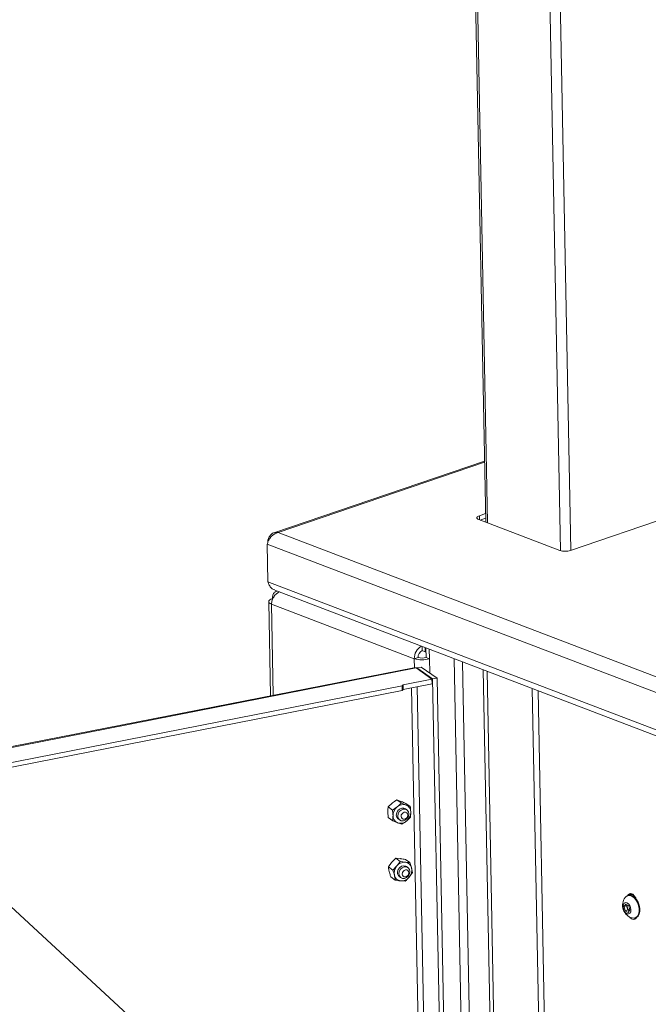
# Paper-space layout 'Лист2' of a CAD drawing. Units: millimetres. Extents: x 221 to 5572, y 89 to 4258.
# Drawn here: x 4277 to 4531, y 838 to 1236 of the extents above; entities that cross this region are included whole.
import ezdxf

# ---------------------------------------------------------------- set-up
doc = ezdxf.new("R2010")
doc.units = ezdxf.units.MM
doc.dimstyles.new('SLDDIMSTYLE4', dxfattribs={"dimtxt": 0.18, "dimasz": 49.53, "dimexe": 0, "dimexo": 0.0625, "dimgap": 0, "dimtad": 0, "dimtih": 1, "dimtoh": 1, "dimdec": 0, "dimrnd": 1e-09, "dimzin": 0, "dimdsep": 46, "dimtxsty": 'Standard', "dimblk1": 'NONE', "dimblk2": 'NONE', "dimsah": 1, "dimcen": 0.09, "dimadec": 0, "dimazin": 0, "dimtfac": 49.53, "dimtdec": 0, "dimtofl": 0, "dimtmove": 0, "dimatfit": 3, "dimldrblk": 'NONE', "dimfxl": 1, "dimfrac": 2, "dimtolj": 1, "dimtzin": 0, "dimarcsym": 0})

# ---------------------------------------------------------------- blocks, each defined once
blk = doc.blocks.new('_None')

psp = doc.layouts.new('Лист2')

# ---------------------------------------------------------------- linework, layer by layer
at = {"color": 7, "linetype": 'Continuous', "lineweight": 18, "ltscale": 15}
for p, q in [((4459.8987848, 1324.5927086), (4465.5477721, 1033.1009729)), ((4460.6698538, 1323.8919013), (4466.3109067, 1032.8095851)), ((4495.759117, 1021.5732831), (4490.1182186, 1312.6476261)), ((4499.9925622, 1021.7082738), (4494.3544295, 1312.6399061)), ((4465.0694562, 1057.782415), (4379.8681447, 1028.7646451)), ((4465.0792436, 1057.2773745), (4381.6034052, 1028.8472643)), ((4499.7855204, 1021.6377597), (4558.4658734, 1041.6230505)), ((4465.4809979, 1036.5465718), (4462.9750644, 1035.6931037)), ((4463.0064941, 1034.0713097), (4462.9750644, 1035.6931037)), ((4462.7545396, 1034.1675135), (4495.5493095, 1021.6454797)), ((4465.5171645, 1034.6803507), (4463.3470771, 1033.9412648)), ((4381.6034052, 1028.8472643), (4777.362657, 877.7344274)), ((4377.2233408, 1024.1711378), (4775.4522734, 872.1153022)), ((4377.2233408, 1024.1711378), (4377.5184601, 1008.9427739)), ((4377.5184601, 1008.9427739), (4775.7473927, 856.8869383)), ((4380.2366769, 1005.5880975), (4776.3801795, 854.3285421)), ((4381.1354831, 1005.2449061), (4381.0003285, 1005.1988753)), ((4377.8038253, 1000.9191543), (4378.5418257, 962.837813)), ((4436.6916426, 977.8460962), (4378.9193051, 999.9053198)), ((4378.9193051, 999.9053198), (4379.6335054, 963.0520798)), ((4439.8730331, 981.127501), (4439.8400446, 982.8297313)), ((4439.8730331, 981.127501), (4441.1045102, 980.6572859)), ((4441.1045102, 980.6572859), (4441.0715217, 982.3595161)), ((4441.1045102, 980.6572859), (4441.4344965, 980.7696722)), ((4441.4061622, 982.2317403), (4441.4814656, 978.3460313)), ((4442.7447243, 981.7206368), (4442.8200277, 977.8349279)), ((4438.1772211, 978.352053), (4436.6916426, 977.8460962)), ((4436.6916426, 977.8460962), (4436.7626843, 974.1802933)), ((4442.8200277, 977.8349279), (4441.4814656, 978.3460313)), ((4442.8200277, 977.8349279), (4442.9314762, 972.0841061)), ((4452.7782253, 977.8895431), (4460.7729798, 565.3545586)), ((4456.1069849, 976.6185221), (4464.0772243, 565.348537)), ((4436.474689, 974.2084468), (4078.0581846, 903.8611068)), ((4078.3817194, 903.6204793), (4437.4390724, 974.0936003)), ((4443.8310183, 969.602893), (4437.4390724, 974.0936003)), ((4437.7074261, 974.1462708), (4437.6055977, 973.9766067)), ((4439.4964513, 974.4974074), (4437.7074261, 974.1462708)), ((4437.7074261, 974.1462708), (4444.0993721, 969.6555635)), ((4437.7121651, 973.901737), (4437.7074261, 974.1462708)), ((4439.4964513, 974.4974074), (4445.8883973, 970.0067001)), ((4464.5800826, 973.3832375), (4472.550322, 562.1132523)), ((4466.0866143, 972.8079982), (4474.0359006, 562.619209)), ((4443.8310183, 969.602893), (4432.2023547, 967.3205049)), ((4432.2385213, 965.4542838), (4443.8671849, 967.7366719)), ((4443.8671849, 967.7366719), (4443.8310183, 969.602893)), ((4444.0993721, 969.6555635), (4445.8883973, 970.0067001)), ((4452.1645194, 553.4882647), (4444.0993721, 969.6555635)), ((4453.9535446, 553.8394014), (4445.8883973, 970.0067001)), ((4095.2388833, 900.7823211), (4431.754519, 966.8311206)), ((4095.2750498, 898.9161), (4431.7906855, 964.9648995)), ((4431.754519, 966.8311206), (4432.2023547, 967.3205049)), ((4431.7906855, 964.9648995), (4431.754519, 966.8311206)), ((4432.2385213, 965.4542838), (4431.7906855, 964.9648995)), ((4432.2385213, 965.4542838), (4432.2023547, 967.3205049)), ((4435.601001, 966.1142465), (4443.4392359, 561.6557885)), ((4445.7411458, 559.6006594), (4437.8545117, 966.5565489)), ((4484.3410163, 965.8379161), (4492.0010447, 570.5750382)), ((4494.3874435, 570.5706892), (4486.7451205, 964.9199565)), ((4429.6247708, 920.7532708), (4431.4049875, 919.5025668)), ((4429.6247708, 920.7532708), (4431.2750945, 920.1390598)), ((4426.088482, 917.896071), (4427.6970441, 919.4367866)), ((4426.088482, 917.896071), (4427.8686988, 916.6453671)), ((4427.8686988, 916.6453671), (4429.7964254, 917.9618513)), ((4431.4049875, 919.5025668), (4433.3744758, 918.6641245)), ((4433.6659373, 916.7182567), (4433.0852574, 917.1262175)), ((4433.2445827, 919.3006175), (4435.0247995, 918.0499136)), ((4426.1720052, 913.5862181), (4427.9522219, 912.3355141)), ((4430.2109285, 913.0349789), (4430.7916084, 912.627018)), ((4435.1083226, 913.7400606), (4433.4997605, 912.1993451)), ((4431.5720338, 910.8828609), (4429.9217101, 911.4970718)), ((4429.1683125, 897.1408027), (4430.9485292, 895.8900988)), ((4429.1683125, 897.1408027), (4430.9938078, 897.0004463)), ((4433.1384678, 896.6358585), (4434.9186845, 895.3851545)), ((4426.1902209, 893.6205987), (4427.5196844, 895.4928164)), ((4426.1902209, 893.6205987), (4427.9704376, 892.3698947)), ((4427.9704376, 892.3698947), (4429.6190657, 894.0178811)), ((4430.9485292, 895.8900988), (4433.0931891, 895.525511)), ((4434.1180196, 893.3904933), (4433.5373396, 893.7984541)), ((4427.1822846, 889.5954504), (4428.9625014, 888.3447464)), ((4430.6630107, 889.7072155), (4431.2436907, 889.2992547)), ((4435.9107482, 891.3600062), (4434.5812847, 889.4877885)), ((4432.9326566, 887.8398022), (4431.1071613, 887.9801586)), ((4523.1848571, 882.1014111), (4522.9025972, 882.0052793)), ((4524.1810206, 882.8368993), (4524.0012761, 882.6435579)), ((4521.5217443, 877.5783176), (4522.2142216, 878.5743796)), ((4522.4873704, 877.9071895), (4521.5217443, 877.5783176)), ((4521.9810804, 875.913282), (4521.5217443, 877.5783176)), ((4522.9467064, 876.2421539), (4521.9810804, 875.913282)), ((4522.2142216, 878.5743796), (4523.366035, 877.905406)), ((4522.4873704, 877.9071895), (4522.7392247, 878.2694576)), ((4522.9467064, 876.2421539), (4522.4873704, 877.9071895)), ((4523.5735167, 875.8781022), (4522.9467064, 876.2421539)), ((4523.825371, 876.2403704), (4523.1328937, 875.2443084)), ((4523.366035, 877.905406), (4523.825371, 876.2403704)), ((4523.1328937, 875.2443084), (4521.9810804, 875.913282)), ((4525.9653393, 873.0125261), (4526.2475992, 873.1086579))]:
    psp.add_line(p, q, dxfattribs=at)
at = {"color": 7, "linetype": 'Continuous', "lineweight": 18, "ltscale": 15, "flags": 128}
for points in [[(4462.9750644, 1035.6931037), (4462.5789115, 1035.5303118), (4462.2751429, 1035.3443137), (4462.0754321, 1035.1422573), (4461.987454, 1034.9319075), (4462.0145894, 1034.7213479), (4462.1557957, 1034.5186702), (4462.4056463, 1034.3316632), (4462.7545396, 1034.1675135)], [(4379.2383309, 1002.1123403), (4378.6652298, 1001.8768346), (4378.2257778, 1001.6077574), (4377.9368629, 1001.3154492), (4377.8095879, 1001.0111431), (4377.8488439, 1000.7065336), (4378.0531223, 1000.4133265), (4378.4145728, 1000.1427897), (4378.9193051, 999.9053198)], [(4433.0852574, 917.1262175), (4432.4621139, 917.4037702), (4431.6028847, 917.4133745), (4430.7505381, 917.0678348), (4430.0348361, 916.4197563), (4429.5647378, 915.5678031), (4429.4118115, 914.6416774), (4429.5993387, 913.7823734), (4430.0987702, 913.1207123), (4430.2109285, 913.0349789)], [(4432.1835647, 917.0054137), (4433.0427938, 916.9958094), (4433.7780956, 916.6325232), (4434.2775271, 915.9708621), (4434.4650543, 915.1115581), (4434.312128, 914.1854324), (4433.8420297, 913.3334792), (4433.1263277, 912.6854007), (4432.2739811, 912.339861), (4431.414752, 912.3494653), (4430.6794501, 912.7127515), (4430.1800186, 913.3744126), (4429.9924914, 914.2337166), (4430.1454178, 915.1598423), (4430.615516, 916.0117955), (4431.3312181, 916.6598739), (4432.1835647, 917.0054137)], [(4434.0172186, 914.6221738), (4433.9047023, 915.1377562), (4433.6050434, 915.5347528), (4433.1638623, 915.7527245), (4432.6483248, 915.7584871), (4432.1369169, 915.5511633), (4431.7074956, 915.1623162), (4431.4254367, 914.6511443), (4431.3336809, 914.0954689), (4431.4461972, 913.5798865), (4431.7458561, 913.1828898), (4432.1870372, 912.9649181), (4432.7025747, 912.9591555), (4433.2139826, 913.1664794), (4433.6434038, 913.5553265), (4433.9254628, 914.0664984), (4434.0172186, 914.6221738)], [(4433.5373396, 893.7984541), (4433.25584, 893.9596755), (4432.4350103, 894.126259), (4431.563205, 893.9315102), (4430.7731485, 893.4050778), (4430.1851198, 892.6271064), (4429.8886409, 891.716035), (4429.9288481, 890.8105661), (4430.2996201, 890.048549), (4430.6630107, 889.7072155)], [(4432.7260634, 889.0120976), (4431.8668342, 889.0217019), (4431.1315324, 889.3849881), (4430.6321009, 890.0466492), (4430.4445737, 890.9059532), (4430.5975, 891.8320789), (4431.0675983, 892.6840321), (4431.7833003, 893.3321106), (4432.6356469, 893.6776503), (4433.494876, 893.668046), (4434.2301779, 893.3047598), (4434.7296094, 892.6430987), (4434.9171366, 891.7837947), (4434.7642102, 890.857669), (4434.294112, 890.0057159), (4433.5784099, 889.3576374), (4432.7260634, 889.0120976)], [(4431.7857631, 890.7677055), (4431.8982794, 890.2521231), (4432.1979383, 889.8551264), (4432.6391194, 889.6371547), (4433.1546569, 889.6313921), (4433.6660649, 889.838716), (4434.0954861, 890.2275631), (4434.3775451, 890.738735), (4434.4693009, 891.2944104), (4434.3567845, 891.8099928), (4434.0571256, 892.2069894), (4433.6159445, 892.4249612), (4433.1004071, 892.4307237), (4432.5889991, 892.2233999), (4432.1595779, 891.8345528), (4431.8775189, 891.3233809), (4431.7857631, 890.7677055)], [(4527.3540951, 878.0267926), (4526.9059488, 879.2395384), (4526.2744669, 880.3239308), (4525.5064837, 881.1995454), (4524.6589569, 881.801442), (4523.7947437, 882.0849805), (4522.9779389, 882.0291324), (4522.2691212, 881.6380394), (4521.9226273, 881.259882)], [(4526.3976671, 880.6331006), (4526.1742458, 881.1498946), (4525.6279597, 881.9787756), (4524.9662526, 882.561486), (4524.268936, 882.8277426), (4523.6201167, 882.7454307), (4523.0980518, 882.3244784), (4522.9076843, 882.0070119)], [(4527.6363551, 878.1229244), (4527.1882087, 879.3356701), (4526.5567268, 880.4200625), (4525.7887436, 881.2956772), (4524.9412168, 881.8975738), (4524.0770037, 882.1811123), (4523.2601989, 882.1252641), (4523.1848571, 882.1014111)], [(4524.5943001, 882.7455481), (4524.3363887, 882.7240764), (4523.9956058, 882.6416366)], [(4524.1336211, 877.1682889), (4523.7814493, 878.0222857), (4523.260611, 878.7068471), (4522.6503991, 879.117755), (4522.0437129, 879.1924523), (4521.5329149, 878.9195671), (4521.1957694, 878.3406436), (4521.0836038, 877.5438178), (4521.2134942, 876.650399), (4521.5656661, 875.7964023), (4522.0865044, 875.1118409), (4522.6967163, 874.700933), (4523.3034024, 874.6262357), (4523.8142004, 874.8991209), (4524.1513459, 875.4780444), (4524.2635115, 876.2748702), (4524.1336211, 877.1682889)], [(4524.7341207, 873.0048392), (4525.4914446, 872.917989), (4526.2614276, 873.1435605), (4526.8958762, 873.6928895), (4527.3477364, 874.5252348), (4527.5834958, 875.578865), (4527.5856691, 876.7756374), (4527.3540951, 878.0267926)], [(4526.2475992, 873.1086579), (4526.5436875, 873.2396923), (4527.1781361, 873.7890213), (4527.6299963, 874.6213666), (4527.8657557, 875.6749968), (4527.867929, 876.8717691), (4527.6363551, 878.1229244)], [(4523.6161866, 873.4704837), (4523.8044967, 873.2312934), (4524.4662038, 872.648583), (4525.1635204, 872.3823264), (4525.8123397, 872.4646383), (4526.3344046, 872.8855906), (4526.5409771, 873.2381997)], [(4525.4201807, 872.914422), (4526.0548675, 872.6859005), (4526.1427829, 872.6767437)], [(4525.5119853, 872.919503), (4525.8509984, 872.8730146), (4526.3457946, 872.9008392)]]:
    psp.add_lwpolyline(points, dxfattribs=at)
at = {"color": 7, "linetype": 'Continuous', "lineweight": 18, "ltscale": 225}
for centre, radius, start, end in [((4497.6797224, 1028.3950623), 7.0778192, 252.482415565, 287.308753947), ((4442.1850609, 978.0482246), 5.4971357, 117.769148701, 182.107226665), ((4441.0982022, 978.4731182), 2.9234889, 114.776373556, 182.373367008), ((4439.7736398, 987.6104924), 10.2392451, 252.482415565, 287.308753947), ((4439.8389432, 983.6167274), 5.520699, 252.482415565, 287.308753947), ((4432.6616673, 914.3738956), 4.5916269, 128.609893543, 179.944728994), ((4432.186778, 915.2492522), 3.6155192, 70.822247384, 131.386624414), ((4432.1620053, 915.8492943), 3.0648578, 358.758164086, 66.696342155), ((4431.1341806, 914.311902), 3.0648578, 178.758164086, 246.696342155), ((4431.1094079, 914.9119442), 3.6155192, 250.822247384, 311.386624414), ((4430.6345186, 915.7873008), 4.5916269, 308.609893543, 359.944728994), ((4432.8819752, 891.1420192), 4.3493862, 138.607705537, 191.899362478), ((4432.7621048, 891.5318168), 4.0073945, 85.260914959, 141.656895947), ((4432.726061, 892.6319477), 2.9167604, 12.443960267, 82.769088589), ((4431.3183752, 892.3636504), 4.3493862, 318.607705537, 11.899362478), ((4431.4742894, 890.8737219), 2.9167604, 192.443960267, 262.769088589), ((4431.4382456, 891.9738528), 4.0073945, 265.260914959, 321.656895947), ((4526.2055325, 878.1122601), 5.3151482, 143.686835943, 253.928684307), ((4524.0636744, 879.9532891), 2.5726761, 53.740825353, 104.917991603), ((4524.1763745, 877.5531691), 1.3814221, 154.102646965, 199.065503686), ((4524.2536748, 877.3495953), 1.4049472, 190.153244693, 246.750679)]:
    psp.add_arc(centre, radius, start, end, dxfattribs=at)
at = {"color": 7, "linetype": 'Continuous', "lineweight": 18, "ltscale": 15}
for points, knots in [([(4377.2233408, 1024.1711378), (4377.3440678, 1024.6209157), (4377.585539, 1025.520535), (4378.4317664, 1026.8640769), (4379.5596194, 1027.9734206), (4380.6783449, 1028.6143642), (4381.3732557, 1028.7893201), (4381.6034052, 1028.8472643)], [0, 0, 0, 0, 0.2224351508, 0.4449016892, 0.6673683351, 0.8898347875, 1, 1, 1, 1]), ([(4381.6034052, 1028.8472643), (4381.1643462, 1028.8937474), (4380.2861662, 1028.9867202), (4379.1021829, 1028.475865), (4378.1603576, 1027.5292439), (4377.625041, 1026.4303886), (4377.4610535, 1025.6863333), (4377.406742, 1025.4399075)], [0, 0, 0, 0, 0.2224351508, 0.4449016892, 0.6673683351, 0.8898347875, 1, 1, 1, 1]), ([(4380.2616212, 1005.6520756), (4380.0168094, 1005.7329474), (4379.3086198, 1005.9668926), (4378.3998564, 1006.8982784), (4377.7783529, 1008.0032373), (4377.576534, 1008.7328314), (4377.5184601, 1008.9427739)], [0, 0, 0, 0, 0.1801710084, 0.521197339, 0.8622233594, 1, 1, 1, 1]), ([(4378.9193051, 999.9053198), (4378.9850219, 1000.4421424), (4379.1164557, 1001.5157877), (4379.9197568, 1003.0736766), (4380.9953567, 1004.2948478), (4381.8305061, 1004.6616768), (4382.2176221, 1004.8317128)], [0, 0, 0, 0, 0.25879690284, 0.51759380567, 0.77639070851, 1, 1, 1, 1]), ([(4381.0217555, 1005.1480405), (4380.7400181, 1005.0318621), (4380.1019618, 1004.7687506), (4379.4343868, 1003.6726337), (4379.3036829, 1002.6324381), (4379.2383309, 1002.1123403)], [0, 0, 0, 0, 0.2833311301, 0.6416655651, 1, 1, 1, 1]), ([(4436.4769381, 974.2003272), (4436.485461, 974.2048476), (4436.7704936, 974.3560247), (4437.1098567, 974.222821), (4437.4390724, 974.0936003)], [0, 0, 0, 0, 0.0299014214, 1, 1, 1, 1]), ([(4427.6970441, 919.4367866), (4427.7391098, 919.4705335), (4428.3384618, 919.9513598), (4429.0050071, 920.3668976), (4429.6247708, 920.7532708)], [0, 0, 0, 0, 0.0701852045, 1, 1, 1, 1]), ([(4431.2750945, 920.1390598), (4431.3181499, 920.1217334), (4431.9316043, 919.8748664), (4432.6119693, 919.5772996), (4433.2445827, 919.3006175)], [0, 0, 0, 0, 0.0701852045, 1, 1, 1, 1]), ([(4425.9706613, 915.8532602), (4425.9692328, 916.0475391), (4425.9639152, 916.7707506), (4426.0358623, 917.4207115), (4426.088482, 917.896071)], [0, 0, 0, 0, 0.26863360506, 1, 1, 1, 1]), ([(4428.0700426, 914.3783249), (4428.0638765, 914.5759323), (4428.040923, 915.3115339), (4427.94145, 916.0819273), (4427.8686988, 916.6453671)], [0, 0, 0, 0, 0.2686336051, 1, 1, 1, 1]), ([(4429.7964254, 917.9618513), (4429.8381724, 917.9958221), (4430.4329836, 918.4798385), (4430.9366609, 919.0098004), (4431.4049875, 919.5025668)], [0, 0, 0, 0, 0.0701852045, 1, 1, 1, 1]), ([(4433.3744758, 918.6641245), (4433.4172125, 918.647022), (4434.0261262, 918.4033451), (4434.5436231, 918.2202024), (4435.0247995, 918.0499136)], [0, 0, 0, 0, 0.0701852045, 1, 1, 1, 1]), ([(4435.2261433, 915.7828714), (4435.2199772, 915.9804788), (4435.1970237, 916.7160804), (4435.0975507, 917.4864738), (4435.0247995, 918.0499136)], [0, 0, 0, 0, 0.2686336051, 1, 1, 1, 1]), ([(4426.1720052, 913.5862181), (4426.144409, 913.7840527), (4426.0372606, 914.5521892), (4425.9990389, 915.2988804), (4425.9706613, 915.8532602)], [0, 0, 0, 0, 0.2575513451, 1, 1, 1, 1]), ([(4427.9522219, 912.3355141), (4427.9728062, 912.4994992), (4428.0527293, 913.1362073), (4428.0626655, 913.8490648), (4428.0700426, 914.3783249)], [0, 0, 0, 0, 0.2575513451, 1, 1, 1, 1]), ([(4429.9217101, 911.4970718), (4429.8786547, 911.5143982), (4429.2652003, 911.7612653), (4428.5848353, 912.0588321), (4427.9522219, 912.3355141)], [0, 0, 0, 0, 0.0701852045, 1, 1, 1, 1]), ([(4433.4997605, 912.1993451), (4433.4576948, 912.1655982), (4432.8583429, 911.6847718), (4432.1917975, 911.2692341), (4431.5720338, 910.8828609)], [0, 0, 0, 0, 0.0701852045, 1, 1, 1, 1]), ([(4435.1083226, 913.7400606), (4435.1289069, 913.9040457), (4435.20883, 914.5407538), (4435.2187662, 915.2536113), (4435.2261433, 915.7828714)], [0, 0, 0, 0, 0.2575513451, 1, 1, 1, 1]), ([(4427.5196844, 895.4928164), (4427.5551352, 895.5344201), (4428.0602389, 896.1271909), (4428.6344254, 896.6524288), (4429.1683125, 897.1408027)], [0, 0, 0, 0, 0.0701852045, 1, 1, 1, 1]), ([(4430.9938078, 897.0004463), (4431.041015, 896.9943506), (4431.7136228, 896.9074986), (4432.4519553, 896.7667389), (4433.1384678, 896.6358585)], [0, 0, 0, 0, 0.0701852045, 1, 1, 1, 1]), ([(4426.5266705, 891.7201402), (4426.4839361, 891.9014753), (4426.3248556, 892.5765028), (4426.2470935, 893.1795501), (4426.1902209, 893.6205987)], [0, 0, 0, 0, 0.2686336051, 1, 1, 1, 1]), ([(4428.6260518, 890.2452049), (4428.5785798, 890.4298684), (4428.4018633, 891.1172862), (4428.1526811, 891.8407659), (4427.9704376, 892.3698947)], [0, 0, 0, 0, 0.2686336051, 1, 1, 1, 1]), ([(4429.6190657, 894.0178811), (4429.6541978, 894.0597087), (4430.1547607, 894.6556696), (4430.5660792, 895.2953316), (4430.9485292, 895.8900988)], [0, 0, 0, 0, 0.0701852045, 1, 1, 1, 1]), ([(4433.0931891, 895.525511), (4433.1400775, 895.5196392), (4433.8081446, 895.4359773), (4434.3836091, 895.4096417), (4434.9186845, 895.3851545)], [0, 0, 0, 0, 0.0701852045, 1, 1, 1, 1]), ([(4435.5742986, 893.2604647), (4435.5268267, 893.4451282), (4435.3501102, 894.132546), (4435.100928, 894.8560258), (4434.9186845, 895.3851545)], [0, 0, 0, 0, 0.2686336051, 1, 1, 1, 1]), ([(4435.9107482, 891.3600062), (4435.8931957, 891.5120405), (4435.8250444, 892.1023474), (4435.6811401, 892.7669967), (4435.5742986, 893.2604647)], [0, 0, 0, 0, 0.2575513451, 1, 1, 1, 1]), ([(4427.1822846, 889.5954504), (4427.1165516, 889.7813342), (4426.8613288, 890.5030695), (4426.6692667, 891.2015524), (4426.5266705, 891.7201402)], [0, 0, 0, 0, 0.2575513451, 1, 1, 1, 1]), ([(4428.9625014, 888.3447464), (4428.9449489, 888.4967807), (4428.8767975, 889.0870875), (4428.7328933, 889.7517369), (4428.6260518, 890.2452049)], [0, 0, 0, 0, 0.2575513451, 1, 1, 1, 1]), ([(4431.1071613, 887.9801586), (4431.0599542, 887.9862543), (4430.3873464, 888.0731063), (4429.6490139, 888.213866), (4428.9625014, 888.3447464)], [0, 0, 0, 0, 0.0701852045, 1, 1, 1, 1]), ([(4434.5812847, 889.4877885), (4434.5458339, 889.4461848), (4434.0407302, 888.853414), (4433.4665437, 888.3281761), (4432.9326566, 887.8398022)], [0, 0, 0, 0, 0.0701852045, 1, 1, 1, 1])]:
    psp.add_open_spline(points, degree=3, knots=knots, dxfattribs=at)

# ---------------------------------------------------------------- leaders
at = {"color": 7, "linetype": 'Continuous', "lineweight": 18, "ltscale": 15, "has_arrowhead": 0}
psp.add_leader([(3963.4357068, 1163.9024179), (4528.0508184, 642.6411079)], dimstyle='SLDDIMSTYLE4', dxfattribs=at)

doc.saveas('drawing.dxf')
